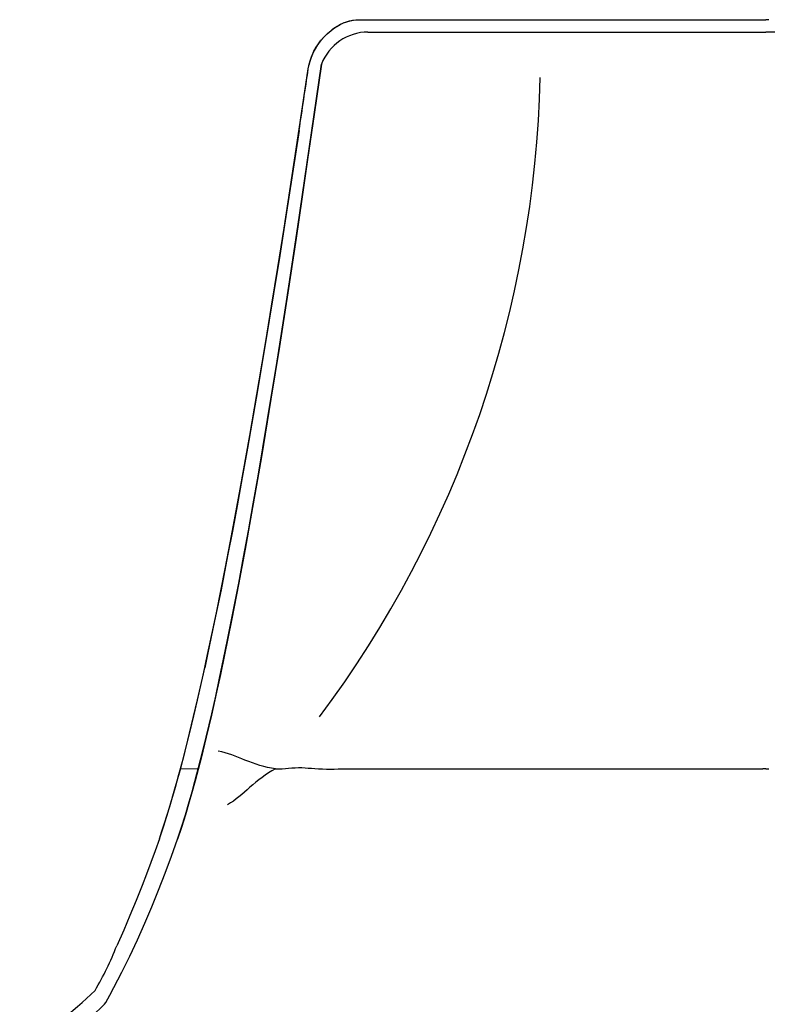
# Model space of a CAD drawing. Extents: x 4083 to 6134, y 1806 to 2160.
# Drawn here: x 4996 to 5025, y 2086 to 2124 of the extents above; entities that cross this region are included whole.
import ezdxf

# ---------------------------------------------------------------- set-up
doc = ezdxf.new("R2010")
doc.units = 0
doc.header["$LTSCALE"] = 0.5
doc.header["$MEASUREMENT"] = 0
doc.layers.add('FRAU-DISEGNI', color=52, linetype='CONTINUOUS')
doc.layers.add('FRAU-LEGGERE', color=8, linetype='CONTINUOUS')

msp = doc.modelspace()

# ---------------------------------------------------------------- linework, layer by layer
at = {"layer": 'FRAU-DISEGNI'}
for p, q in [((5008.59, 2124.241), (5008.713, 2124.278)), ((5008.607, 2124.247), (5008.738, 2124.284)), ((5008.713, 2124.278), (5008.837, 2124.304)), ((5008.738, 2124.284), (5008.87, 2124.309)), ((5008.837, 2124.304), (5008.963, 2124.32)), ((5008.87, 2124.309), (5008.979, 2124.321)), ((5008.963, 2124.32), (5009.089, 2124.325)), ((5008.979, 2124.321), (5009.089, 2124.325)), ((5009.089, 2124.325), (5009.333, 2124.325)), ((5009.089, 2124.325), (5009.19, 2124.325)), ((5009.089, 2124.325), (5009.333, 2124.325)), ((5009.19, 2124.325), (5009.443, 2124.325)), ((5009.443, 2124.325), (5009.547, 2124.325)), ((5009.443, 2124.325), (5024.212, 2124.325)), ((5009.547, 2124.325), (5025.008, 2124.325)), ((5009.547, 2124.325), (5025.008, 2124.325)), ((5025.008, 2124.325), (5025.123, 2124.325)), ((5025.237, 2124.325), (5025.123, 2124.325)), ((5007.854, 2123.791), (5007.988, 2123.905)), ((5007.909, 2123.84), (5007.986, 2123.904)), ((5007.986, 2123.904), (5008.063, 2123.963)), ((5007.988, 2123.905), (5008.128, 2124.009)), ((5008.063, 2123.963), (5008.141, 2124.018)), ((5008.128, 2124.009), (5008.275, 2124.1)), ((5008.141, 2124.018), (5008.251, 2124.086)), ((5008.251, 2124.086), (5008.364, 2124.147)), ((5008.275, 2124.1), (5008.352, 2124.141)), ((5008.352, 2124.141), (5008.43, 2124.178)), ((5008.364, 2124.147), (5008.479, 2124.2)), ((5008.43, 2124.178), (5008.509, 2124.212)), ((5008.479, 2124.2), (5008.607, 2124.247)), ((5008.509, 2124.212), (5008.59, 2124.241)), ((5007.504, 2123.393), (5007.612, 2123.534)), ((5007.576, 2123.489), (5007.7, 2123.636)), ((5007.612, 2123.534), (5007.729, 2123.667)), ((5007.7, 2123.636), (5007.835, 2123.773)), ((5007.729, 2123.667), (5007.854, 2123.791)), ((5007.835, 2123.773), (5007.909, 2123.84)), ((5009.443, 2123.84), (5025.123, 2123.839)), ((5040.803, 2123.84), (5025.123, 2123.839)), ((5007.287, 2123.025), (5007.369, 2123.182)), ((5007.314, 2123.079), (5007.403, 2123.24)), ((5007.369, 2123.182), (5007.462, 2123.333)), ((5007.403, 2123.24), (5007.504, 2123.393)), ((5007.462, 2123.333), (5007.576, 2123.489)), ((5007.125, 2122.567), (5007.174, 2122.742)), ((5007.16, 2122.696), (5007.217, 2122.863)), ((5007.174, 2122.742), (5007.237, 2122.913)), ((5007.217, 2122.863), (5007.287, 2123.025)), ((5007.237, 2122.913), (5007.314, 2123.079)), ((5006.615, 2119.215), (5007.091, 2122.388)), ((5007.091, 2122.388), (5007.125, 2122.567)), ((5007.091, 2122.388), (5007.12, 2122.543)), ((5007.12, 2122.543), (5007.16, 2122.696)), ((5007.125, 2119.229), (5007.609, 2122.572)), ((5007.609, 2122.572), (5007.32, 2120.586)), ((5007.32, 2120.586), (5007.065, 2118.81)), ((5006.728, 2119.961), (5006.468, 2118.255)), ((5006.678, 2116.173), (5007.125, 2119.229)), ((5006.133, 2116.102), (5006.615, 2119.215)), ((5007.065, 2118.81), (5006.838, 2117.254)), ((5006.468, 2118.255), (5006.206, 2116.569)), ((5006.838, 2117.254), (5006.61, 2115.714)), ((5006.206, 2116.569), (5005.964, 2115.03)), ((5006.455, 2114.683), (5006.678, 2116.173)), ((5005.889, 2114.559), (5006.133, 2116.102)), ((5006.61, 2115.714), (5006.283, 2113.557)), ((5005.964, 2115.03), (5005.72, 2113.511)), ((5006.231, 2113.22), (5006.455, 2114.683)), ((5005.643, 2113.035), (5005.889, 2114.559)), ((5005.72, 2113.511), (5005.38, 2111.437)), ((5006.283, 2113.557), (5005.953, 2111.438)), ((5005.399, 2111.552), (5005.643, 2113.035)), ((5005.861, 2110.859), (5006.231, 2113.22)), ((5005.154, 2110.091), (5005.399, 2111.552)), ((5005.38, 2111.437), (5005.037, 2109.409)), ((5005.953, 2111.438), (5005.62, 2109.362)), ((5005.488, 2108.559), (5005.861, 2110.859)), ((5004.781, 2107.926), (5005.154, 2110.091)), ((5005.037, 2109.409), (5004.693, 2107.43)), ((5005.62, 2109.362), (5005.241, 2107.084)), ((5005.112, 2106.33), (5005.488, 2108.559)), ((5004.404, 2105.819), (5004.781, 2107.926)), ((5004.693, 2107.43), (5004.488, 2106.28)), ((5005.241, 2107.084), (5005.049, 2105.971)), ((5004.488, 2106.28), (5004.282, 2105.152)), ((5004.922, 2105.241), (5005.112, 2106.33)), ((5004.207, 2104.746), (5004.404, 2105.819)), ((5005.049, 2105.971), (5004.857, 2104.875)), ((5004.282, 2105.152), (5004.097, 2104.161)), ((5004.857, 2104.875), (5004.599, 2103.445)), ((5004.731, 2104.173), (5004.922, 2105.241)), ((5004.009, 2103.693), (5004.207, 2104.746)), ((5004.097, 2104.161), (5003.912, 2103.188)), ((5004.541, 2103.132), (5004.731, 2104.173)), ((5003.826, 2102.742), (5004.009, 2103.693)), ((5004.599, 2103.445), (5004.339, 2102.053)), ((5003.912, 2103.188), (5003.65, 2101.849)), ((5004.351, 2102.115), (5004.541, 2103.132)), ((5003.642, 2101.81), (5003.826, 2102.742)), ((5003.65, 2101.849), (5003.387, 2100.553)), ((5003.466, 2100.94), (5003.642, 2101.81)), ((5004.339, 2102.053), (5004.077, 2100.703)), ((5004.133, 2100.987), (5004.351, 2102.115)), ((5003.912, 2099.881), (5004.133, 2100.987)), ((5003.29, 2100.088), (5003.466, 2100.94)), ((5004.077, 2100.703), (5003.776, 2099.222)), ((5003.387, 2100.553), (5003.123, 2099.303)), ((5003.123, 2099.301), (5003.29, 2100.088)), ((5003.754, 2099.116), (5003.912, 2099.881)), ((5002.955, 2098.532), (5003.123, 2099.301)), ((5003.123, 2099.303), (5003.007, 2098.766)), ((5003.595, 2098.363), (5003.754, 2099.116)), ((5003.776, 2099.222), (5003.625, 2098.506)), ((5002.721, 2097.495), (5003.007, 2098.766)), ((5002.725, 2097.51), (5002.955, 2098.532)), ((5003.44, 2097.653), (5003.595, 2098.363)), ((5003.625, 2098.506), (5003.474, 2097.807)), ((5002.493, 2096.529), (5002.725, 2097.51)), ((5002.576, 2096.877), (5002.721, 2097.495)), ((5003.474, 2097.807), (5003.271, 2096.903)), ((5003.283, 2096.956), (5003.44, 2097.653)), ((5002.431, 2096.271), (5002.576, 2096.877)), ((5003.066, 2096.035), (5003.283, 2096.956)), ((5003.271, 2096.903), (5003.067, 2096.035)), ((5002.261, 2095.592), (5002.493, 2096.529)), ((5002.234, 2095.485), (5002.431, 2096.271)), ((5002.847, 2095.146), (5003.066, 2096.035)), ((5003.067, 2096.035), (5002.862, 2095.205)), ((5002.127, 2095.072), (5002.261, 2095.592)), ((5002.035, 2094.726), (5002.234, 2095.485)), ((5002.862, 2095.205), (5002.631, 2094.32)), ((5001.993, 2094.57), (5002.127, 2095.072)), ((5002.051, 2094.799), (5002.769, 2094.785)), ((5002.624, 2094.294), (5002.847, 2095.146)), ((5008.575, 2094.785), (5025.008, 2094.785)), ((5025.123, 2094.785), (5025.008, 2094.785)), ((5025.123, 2094.785), (5025.237, 2094.785)), ((5001.834, 2093.997), (5002.035, 2094.726)), ((5001.866, 2094.11), (5001.993, 2094.57)), ((5001.631, 2093.303), (5001.834, 2093.997)), ((5001.739, 2093.667), (5001.866, 2094.11)), ((5002.512, 2093.884), (5002.624, 2094.294)), ((5002.631, 2094.32), (5002.516, 2093.898)), ((5001.566, 2093.088), (5001.739, 2093.667)), ((5002.398, 2093.485), (5002.512, 2093.884)), ((5002.516, 2093.898), (5002.4, 2093.491)), ((5001.426, 2092.647), (5001.631, 2093.303)), ((5002.4, 2093.491), (5002.246, 2092.972)), ((5002.246, 2092.973), (5002.398, 2093.485)), ((5001.392, 2092.543), (5001.566, 2093.088)), ((5002.092, 2092.483), (5002.246, 2092.973)), ((5002.246, 2092.972), (5002.092, 2092.481)), ((5001.22, 2092.034), (5001.392, 2092.543)), ((5001.323, 2092.335), (5001.426, 2092.647)), ((5001.938, 2092.019), (5002.092, 2092.483)), ((5002.092, 2092.481), (5001.938, 2092.019)), ((5001.22, 2092.034), (5001.323, 2092.335)), ((5001.22, 2092.034), (5001.052, 2091.562)), ((5001.698, 2091.341), (5001.938, 2092.019)), ((5001.052, 2091.562), (5000.881, 2091.094)), ((5001.449, 2090.669), (5001.698, 2091.341)), ((5000.881, 2091.094), (5000.711, 2090.642)), ((5000.711, 2090.642), (5000.539, 2090.194)), ((5001.192, 2090.007), (5001.449, 2090.669)), ((5000.539, 2090.194), (5000.303, 2089.597)), ((5000.926, 2089.353), (5001.192, 2090.007)), ((5000.303, 2089.597), (5000.061, 2089.01)), ((5000.652, 2088.71), (5000.926, 2089.353)), ((5000.061, 2089.01), (4999.816, 2088.434)), ((5000.358, 2088.05), (5000.652, 2088.71)), ((4999.816, 2088.434), (4999.54, 2087.813)), ((5000.055, 2087.405), (5000.358, 2088.05)), ((4999.745, 2086.777), (5000.055, 2087.405)), ((4999.428, 2086.167), (4999.745, 2086.777)), ((4999.105, 2085.579), (4999.267, 2085.87)), ((4999.267, 2085.87), (4999.428, 2086.167)), ((4999.062, 2085.505), (4999.105, 2085.579))]:
    msp.add_line(p, q, dxfattribs=at)
for centre, radius, start, end in [((5009.463, 2121.849), 1.991, 90.5982, 158.7042), ((4229.494, 2237.504), 786.072, 351.400184, 351.579023), ((4989.303, 2091.705), 10.952, 328.9431, 339.1859), ((4988.858, 2095.955), 13.949, 299.4503, 314.7881), ((4988.858, 2095.955), 14.606, 299.4503, 314.3183)]:
    msp.add_arc(centre, radius, start, end, dxfattribs=at)
for points, start_tangent, end_tangent in [([(5005.793, 2094.785), (5004.595, 2095.128), (5003.54, 2095.479)], (-0.986113, 0.166073), (-0.989972, 0.141264)), ([(5005.793, 2094.785), (5004.78, 2094.06), (5003.903, 2093.375)], (-0.873315, -0.487155), (-0.88527, -0.465077)), ([(5005.793, 2094.785), (5006.839, 2094.836), (5007.343, 2094.799), (5008.575, 2094.785)], (1, 0), (1, 0))]:
    msp.add_spline(points, degree=3, dxfattribs=dict(at, start_tangent=start_tangent, end_tangent=end_tangent))
at = {"layer": 'FRAU-LEGGERE'}
msp.add_arc((4972.38, 2123.078), 43.867, 323.2597, 358.6546, dxfattribs=at)

doc.saveas('drawing.dxf')
